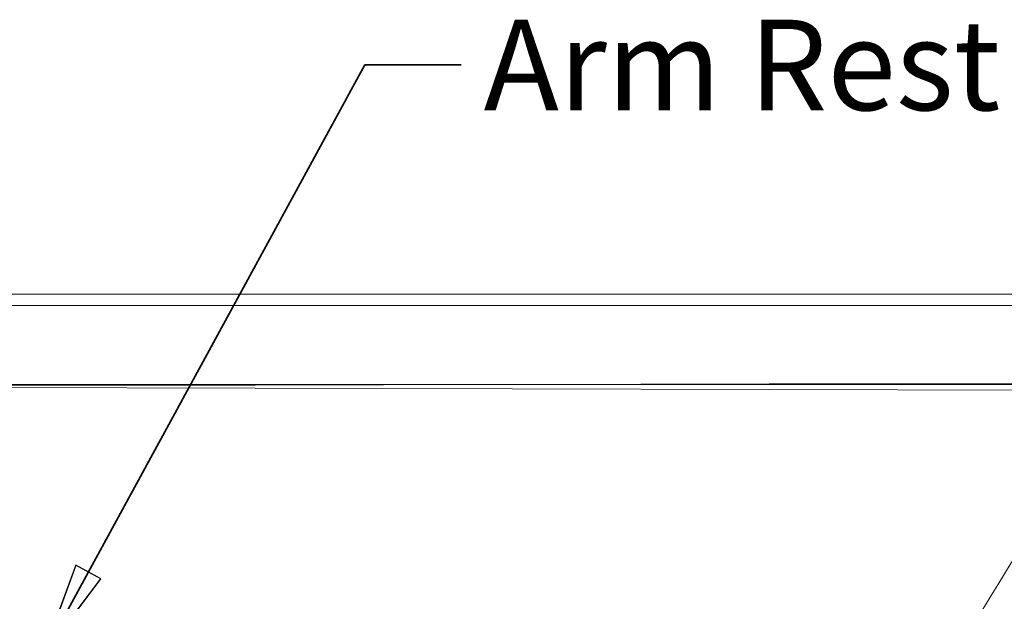
# Model space of a CAD drawing. Units: inches. Extents: x 6 to 206, y 5 to 269.
# Drawn here: x 64 to 85, y 188 to 201 of the extents above; entities that cross this region are included whole.
import ezdxf

# ---------------------------------------------------------------- set-up
doc = ezdxf.new("R2010")
doc.units = ezdxf.units.IN
doc.header["$LTSCALE"] = 25
doc.header["$MEASUREMENT"] = 0
for name, color, linetype, lineweight in [('Symbol (ANSI)', 7, 'Continuous', 35), ('Visible (ANSI)', 7, 'Continuous', 18), ('Visible Narrow (ANSI)', 7, 'Continuous', 5)]:
    doc.layers.add(name, color=color, linetype=linetype, lineweight=lineweight)
doc.styles.add('Spec Sheet', font='times.ttf')
doc.dimstyles.new('Clarion Style Spec Sheet$7', dxfattribs={"dimscale": 25, "dimtxt": 0.08, "dimasz": 0.085, "dimexe": 0.04, "dimexo": 0.04, "dimgap": 0.02, "dimtad": 1, "dimdec": 3, "dimrnd": 1e-08, "dimzin": 3, "dimdsep": 46, "dimlunit": 5, "dimtxsty": 'Spec Sheet', "dimblk": 'Filled-1', "dimcen": 0.09, "dimdle": 0.1, "dimclrd": 256, "dimclre": 256, "dimclrt": 256, "dimadec": 0, "dimazin": 3, "dimtfac": 1.25, "dimtmove": 0, "dimatfit": 3, "dimldrblk": 'Filled-1', "dimfxl": 1, "dimfrac": 1, "dimtolj": 1, "dimtzin": 12, "dimlwd": -1, "dimlwe": -1, "dimarcsym": 0})

# ---------------------------------------------------------------- blocks, each defined once
blk = doc.blocks.new('Filled-1')
at = {"color": 0}
for p, q in [((0, 0), (-1, 0.147)), ((-1, 0.147), (-1, -0.147)), ((-1, 0), (0, 0)), ((-1, -0.147), (0, 0))]:
    blk.add_line(p, q, dxfattribs=at)
at = {"color": 0, "flags": 128}
blk.add_lwpolyline([(-1, -0.147), (0, 0), (-1, 0.147), (-1, -0.147)], dxfattribs=at)
at = {"color": 0}
blk.add_solid([(-1, -0.147), (0, 0), (-1, 0.147), (-1, -0.147)], dxfattribs=at)

msp = doc.modelspace()

# ---------------------------------------------------------------- linework, layer by layer
at = {"layer": 'Visible (ANSI)'}
for p, q in [((95.14403, 195.23895), (29.69403, 195.23895)), ((95.14403, 195.23895), (29.69403, 195.23895)), ((29.69403, 193.23895), (95.14403, 193.23895)), ((29.69403, 193.23895), (95.14403, 193.23895))]:
    msp.add_line(p, q, dxfattribs=at)
at = {"layer": 'Visible Narrow (ANSI)'}
for p, q in [((29.69403, 194.98895), (95.14403, 194.98895)), ((29.69403, 194.98895), (95.14403, 194.98895)), ((56.37327, 193.19244), (87.92507, 193.27339)), ((56.37327, 193.19244), (87.92507, 193.27339)), ((87.9258, 193.11149), (56.37327, 193.19244)), ((87.9258, 193.11149), (56.37327, 193.19244))]:
    msp.add_line(p, q, dxfattribs=at)
msp.add_open_spline([(87.9258, 193.11149), (86.25121, 190.61998), (84.85127, 187.96782), (83.09058, 185.49914), (83.07669, 185.47971), (83.04892, 185.44086), (83.03504, 185.42143), (83.02116, 185.40201)], degree=3, knots=[0, 0, 0, 0, 0.984375, 0.984375, 0.9921875, 0.9921875, 1, 1, 1, 1], dxfattribs=at)
msp.add_open_spline([(87.9258, 193.11149), (86.25121, 190.61998), (84.85127, 187.96782), (83.09058, 185.49914), (83.07669, 185.47971), (83.04892, 185.44086), (83.03504, 185.42143), (83.02116, 185.40201)], degree=3, knots=[0, 0, 0, 0, 0.984375, 0.984375, 0.9921875, 0.9921875, 1, 1, 1, 1], dxfattribs=at)

# ---------------------------------------------------------------- texts
at = {"layer": 'Symbol (ANSI)', "insert": (73.89791, 201.30098), "char_height": 2, "width": 11.6650326, "attachment_point": 1, "style": 'Spec Sheet'}
msp.add_mtext('\\fTimes New Roman|b0|i0;Arm Rest', dxfattribs=at)

# ---------------------------------------------------------------- leaders
at = {"layer": 'Symbol (ANSI)', "annotation_type": 0, "has_hookline": 1, "hookline_direction": 0, "text_width": 11.38284}
msp.add_leader([(64.15299, 187.23409), (71.27291, 200.30098), (73.39791, 200.30098)], dimstyle='Clarion Style Spec Sheet$7', override={"dimtad": 0}, dxfattribs=at)

doc.saveas('drawing.dxf')
